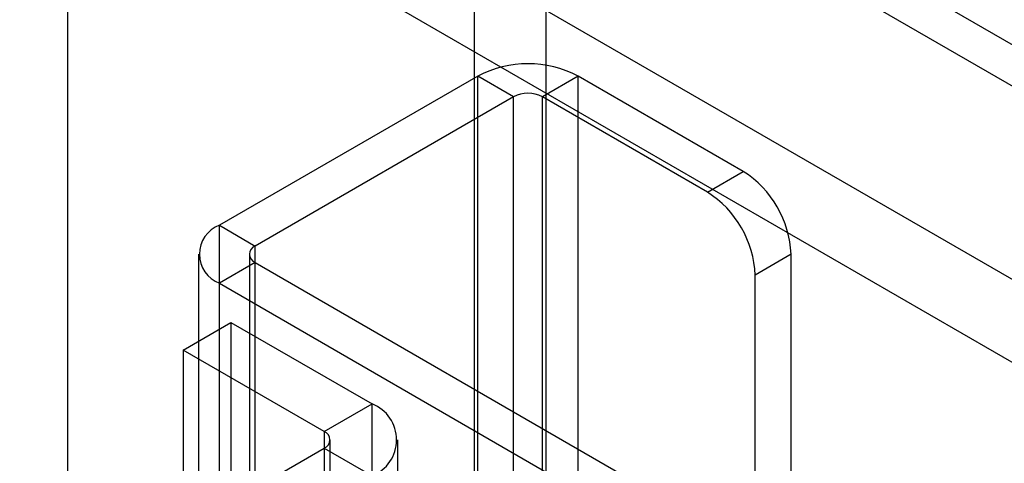
# Model space of a CAD drawing. Units: millimetres. Extents: x 63 to 4308, y 73 to 3064.
# Drawn here: x 3032 to 3061, y 2642 to 2655 of the extents above; entities that cross this region are included whole.
import ezdxf

# ---------------------------------------------------------------- set-up
doc = ezdxf.new("R2010")
doc.units = ezdxf.units.MM
doc.header["$LTSCALE"] = 2

msp = doc.modelspace()

# ---------------------------------------------------------------- linework, layer by layer
at = {"color": 7, "linetype": 'Continuous', "lineweight": 25}
for p, q in [((3700.395, 2285.678), (3033.31, 2670.778)), ((3699.334, 2285.066), (3032.25, 2670.165)), ((3045.685, 2669.266), (3045.685, 2392.295)), ((3047.806, 2669.266), (3047.806, 2392.295)), ((3700.041, 2278.941), (3033.664, 2663.633)), ((3033.664, 2662.326), (3033.664, 2385.356)), ((3698.981, 2277.104), (3032.603, 2661.796)), ((3033.664, 2661.102), (3033.664, 2384.131)), ((3045.79, 2653.526), (3038.153, 2649.118)), ((3046.85, 2652.914), (3045.79, 2653.526)), ((3045.79, 2392.233), (3045.79, 2653.526)), ((3048.76, 2653.526), (3047.699, 2652.914)), ((3053.639, 2650.71), (3048.76, 2653.526)), ((3048.76, 2392.233), (3048.76, 2653.526)), ((3046.85, 2652.914), (3039.214, 2648.505)), ((3046.85, 2391.621), (3046.85, 2652.914)), ((3052.578, 2650.097), (3047.699, 2652.914)), ((3047.699, 2391.621), (3047.699, 2652.914)), ((3052.578, 2650.097), (3053.639, 2650.71)), ((3038.153, 2649.118), (3039.214, 2648.505)), ((3038.153, 2387.825), (3038.153, 2649.118)), ((3039.214, 2387.212), (3039.214, 2648.505)), ((3037.538, 2648.261), (3037.538, 2386.967)), ((3039.214, 2648.016), (3038.153, 2647.403)), ((3039.038, 2648.261), (3039.038, 2386.967)), ((3039.214, 2648.016), (3052.932, 2640.096)), ((3039.214, 2386.723), (3039.214, 2648.016)), ((3055.053, 2648.26), (3053.992, 2647.648)), ((3055.053, 2390.233), (3055.053, 2648.26)), ((3053.992, 2389.621), (3053.992, 2647.648)), ((3038.153, 2647.403), (3051.871, 2639.484)), ((3038.153, 2386.11), (3038.153, 2647.403)), ((3037.08, 2645.432), (3038.495, 2646.248)), ((3038.495, 2646.248), (3038.495, 2600.522)), ((3038.495, 2646.248), (3042.666, 2643.84)), ((3041.252, 2643.023), (3037.08, 2645.432)), ((3037.08, 2645.432), (3037.08, 2599.705)), ((3041.252, 2643.023), (3042.666, 2643.84)), ((3042.666, 2598.113), (3042.666, 2643.84)), ((3041.252, 2643.023), (3041.252, 2597.297)), ((3041.428, 2597.052), (3041.428, 2642.778)), ((3043.428, 2597.052), (3043.428, 2642.778)), ((3034.676, 2638.737), (3041.252, 2642.533)), ((3041.252, 2642.533), (3042.666, 2641.717)), ((3041.252, 2642.533), (3041.252, 2596.807))]:
    msp.add_line(p, q, dxfattribs=at)
for centre, radius, start, end in [((3047.275, 2650.66), 3.228, 62.6097, 117.3903), ((3047.275, 2652.095), 0.922, 62.6097, 117.3903), ((3051.982, 2648.121), 3.074, 2.6055, 57.3945), ((3050.922, 2647.508), 3.074, 2.6055, 57.3945), ((3038.478, 2648.261), 0.917, 110.7834, 249.2166), ((3039.307, 2648.261), 0.262, 110.7834, 249.2166), ((3042.253, 2642.778), 1.139, 291.2683, 68.7317), ((3041.159, 2642.778), 0.262, 290.7834, 69.2166)]:
    msp.add_arc(centre, radius, start, end, dxfattribs=at)

doc.saveas('drawing.dxf')
